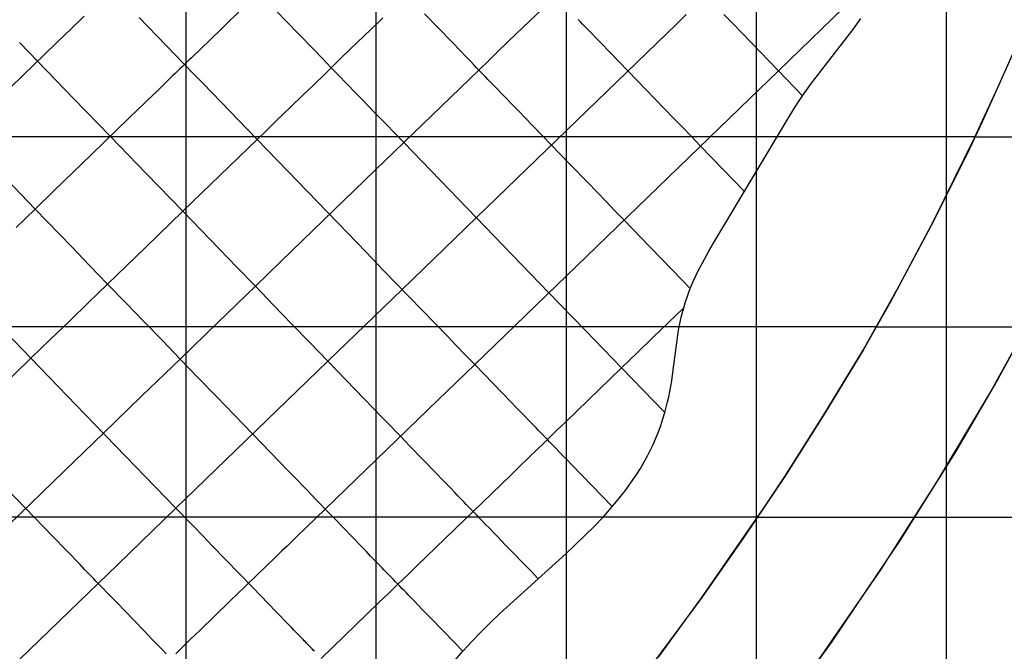
# Model space of a CAD drawing. Extents: x -1241 to -306, y -176 to 812.
# Drawn here: x -866 to -784, y 253 to 306 of the extents above; entities that cross this region are included whole.
import ezdxf

# ---------------------------------------------------------------- set-up
doc = ezdxf.new("R2010")
doc.units = 0
doc.header["$MEASUREMENT"] = 0
for name, color, linetype in [('LAND', 7, 'CONTINUOUS'), ('ROADS', 30, 'CONTINUOUS'), ('RUBBISH_PILES', 7, 'CONTINUOUS')]:
    doc.layers.add(name, color=color, linetype=linetype)

msp = doc.modelspace()

# ---------------------------------------------------------------- linework, layer by layer
at = {"layer": 'LAND'}
for p, q in [((-788.487, 375.463, 3.554), (-788.487, 291.229, 2.273)), ((-788.487, 375.463, 3.706), (-788.487, 291.229, 2.426)), ((-851.969, 359.605, 5.395), (-851.969, 205.612, 4.472)), ((-851.969, 359.605, 5.548), (-851.969, 205.612, 4.624)), ((-836.1, 359.605, 4.796), (-836.1, 223.574, 3.878)), ((-836.1, 359.605, 4.949), (-836.1, 223.574, 4.031)), ((-820.23, 359.605, 4.221), (-820.23, 242.709, 3.305)), ((-820.23, 359.605, 4.373), (-820.23, 242.709, 3.458)), ((-804.359, 359.605, 3.663), (-804.359, 264.225, 2.757)), ((-804.359, 359.605, 3.816), (-804.359, 264.225, 2.91)), ((-781.686, 305.918, 2.275), (-785.465, 297.481, 2.352)), ((-784.176, 300.28, 2.171), (-781.686, 305.918, 2.123)), ((-784.176, 300.28, 2.247), (-781.686, 305.918, 2.199)), ((-786.122, 296.086, 2.215), (-784.176, 300.28, 2.171)), ((-786.122, 296.086, 2.291), (-784.176, 300.28, 2.247)), ((-784.176, 300.28, 2.171), (-784.176, 300.28, 2.323)), ((-785.465, 297.481, 2.352), (-786.786, 294.696, 2.383)), ((-785.465, 297.481, 2.199), (-785.465, 297.481, 2.352)), ((-789.527, 289.175, 2.301), (-786.122, 296.086, 2.215)), ((-789.527, 289.175, 2.377), (-786.122, 296.086, 2.291)), ((-786.122, 296.086, 2.215), (-786.122, 296.086, 2.367)), ((-786.786, 294.696, 2.383), (-789.527, 289.175, 2.453)), ((-786.786, 294.696, 2.231), (-786.786, 294.696, 2.383)), ((-789.527, 289.175, 2.453), (-793.151, 282.382, 2.555)), ((-792.41, 283.728, 2.381), (-789.527, 289.175, 2.301)), ((-792.41, 283.728, 2.457), (-789.527, 289.175, 2.377)), ((-789.527, 289.175, 2.301), (-789.527, 289.175, 2.453)), ((-790.95, 286.442, 2.34), (-790.95, 286.442, 2.492)), ((-795.438, 278.37, 2.471), (-792.41, 283.728, 2.381)), ((-795.438, 278.37, 2.547), (-792.41, 283.728, 2.457)), ((-792.41, 283.728, 2.381), (-792.41, 283.728, 2.534)), ((-793.151, 282.382, 2.555), (-795.438, 278.37, 2.624)), ((-793.151, 282.382, 2.403), (-793.151, 282.382, 2.555)), ((-780.939, 281.902, 2.109), (-784.181, 275.943, 2.208)), ((-793.903, 281.042, 2.425), (-793.903, 281.042, 2.577)), ((-784.903, 274.67, 2.154), (-781.678, 280.508, 2.055)), ((-784.903, 274.67, 2.307), (-781.678, 280.508, 2.207)), ((-798.615, 273.088, 2.57), (-795.438, 278.37, 2.471)), ((-795.438, 278.37, 2.624), (-798.615, 273.088, 2.723)), ((-798.615, 273.088, 2.646), (-795.438, 278.37, 2.547)), ((-795.438, 278.37, 2.471), (-795.438, 278.37, 2.624)), ((-784.001, 276.263, 2.126), (-784.001, 276.263, 2.278)), ((-783.814, 276.597, 2.12), (-783.814, 276.597, 2.273)), ((-784.181, 275.943, 2.208), (-787.718, 269.877, 2.321)), ((-784.181, 275.943, 2.132), (-784.181, 275.943, 2.284)), ((-789.239, 267.386, 2.295), (-784.903, 274.67, 2.154)), ((-789.239, 267.386, 2.447), (-784.903, 274.67, 2.307)), ((-784.903, 274.67, 2.154), (-784.903, 274.67, 2.307)), ((-785.127, 274.279, 2.161), (-785.127, 274.279, 2.314)), ((-801.923, 267.888, 2.677), (-798.615, 273.088, 2.57)), ((-798.615, 273.088, 2.723), (-801.923, 267.888, 2.829)), ((-801.923, 267.888, 2.753), (-798.615, 273.088, 2.646)), ((-798.615, 273.088, 2.57), (-798.615, 273.088, 2.723)), ((-785.491, 273.648, 2.173), (-785.491, 273.648, 2.325)), ((-786.225, 272.388, 2.196), (-786.225, 272.388, 2.349)), ((-786.966, 271.133, 2.22), (-786.966, 271.133, 2.373)), ((-787.718, 269.877, 2.321), (-792.361, 262.465, 2.476)), ((-787.718, 269.877, 2.245), (-787.718, 269.877, 2.397)), ((-788.487, 268.609, 2.27), (-788.487, 96.757, 4.872)), ((-788.487, 268.609, 2.27), (-788.487, 268.609, 2.422)), ((-788.487, 268.609, 2.422), (-788.487, 96.757, 5.025)), ((-788.477, 268.626, 2.27), (-788.477, 268.626, 2.422)), ((-801.923, 267.888, 2.829), (-805.352, 262.766, 2.943)), ((-803.623, 265.318, 2.733), (-801.923, 267.888, 2.677)), ((-803.623, 265.318, 2.809), (-801.923, 267.888, 2.753)), ((-801.923, 267.888, 2.677), (-801.923, 267.888, 2.829)), ((-793.958, 260.033, 2.454), (-789.239, 267.386, 2.295)), ((-793.958, 260.033, 2.607), (-789.239, 267.386, 2.447)), ((-789.239, 267.386, 2.295), (-789.239, 267.386, 2.447)), ((-790.008, 266.152, 2.32), (-790.008, 266.152, 2.473)), ((-808.888, 257.717, 2.91), (-803.623, 265.318, 2.733)), ((-808.888, 257.717, 2.986), (-803.623, 265.318, 2.809)), ((-803.623, 265.318, 2.733), (-803.623, 265.318, 2.885)), ((-790.787, 264.916, 2.347), (-790.787, 264.916, 2.499)), ((-791.096, 264.43, 2.357), (-645.604, 264.43, -0.185)), ((-791.096, 264.43, 2.357), (-791.096, 264.43, 2.509)), ((-791.096, 264.43, 2.509), (-645.604, 264.43, -0.033)), ((-791.573, 263.684, 2.373), (-791.573, 263.684, 2.525)), ((-805.352, 262.766, 2.943), (-808.888, 257.717, 3.062)), ((-805.352, 262.766, 2.79), (-805.352, 262.766, 2.943)), ((-792.361, 262.465, 2.476), (-798.053, 254.032, 2.672)), ((-792.361, 262.465, 2.4), (-792.361, 262.465, 2.552)), ((-793.154, 261.25, 2.427), (-793.154, 261.25, 2.579)), ((-799.722, 251.671, 2.654), (-793.958, 260.033, 2.454)), ((-799.722, 251.671, 2.807), (-793.958, 260.033, 2.607)), ((-793.958, 260.033, 2.454), (-793.958, 260.033, 2.607)), ((-794.768, 258.822, 2.482), (-794.768, 258.822, 2.634)), ((-808.888, 257.717, 3.062), (-816.237, 247.821, 3.317)), ((-812.52, 252.738, 3.035), (-808.888, 257.717, 2.91)), ((-812.52, 252.738, 3.111), (-808.888, 257.717, 2.986)), ((-808.888, 257.717, 2.91), (-808.888, 257.717, 3.062)), ((-795.579, 257.621, 2.51), (-795.579, 257.621, 2.662)), ((-796.395, 256.424, 2.538), (-796.395, 256.424, 2.691)), ((-797.222, 255.226, 2.567), (-797.222, 255.226, 2.719)), ((-798.053, 254.032, 2.672), (-804.693, 244.879, 2.907)), ((-798.053, 254.032, 2.596), (-798.053, 254.032, 2.748))]:
    msp.add_line(p, q, dxfattribs=at)
at = {"layer": 'LAND', "extrusion": (-6.76188e-15, 1, -2.28612e-13)}
for centre in [(535.98, 8458.152, 296.156), (535.98, 8458.304, 296.156)]:
    msp.add_arc(centre, 8459.636, 271.6941895, 272.5725961, dxfattribs=at)
at = {"layer": 'LAND', "extrusion": (-1.2268e-14, 1, -3.7006e-13)}
for centre in [(557.351, 8070.882, 280.293), (557.351, 8071.034, 280.293)]:
    msp.add_arc(centre, 8071.924, 271.6823421, 272.5479333, dxfattribs=at)
at = {"layer": 'LAND', "extrusion": (-1.91489e-14, 1, -5.50507e-13)}
for centre in [(580.536, 7645.458, 264.43), (580.536, 7645.611, 264.43)]:
    msp.add_arc(centre, 7645.978, 271.6764364, 272.5184038, dxfattribs=at)
at = {"layer": 'ROADS'}
for p, q in [((-784.176, 300.28, 2.171), (-781.686, 305.918, 2.123)), ((-786.122, 296.086, 2.215), (-784.176, 300.28, 2.171)), ((-789.527, 289.175, 2.301), (-786.122, 296.086, 2.215)), ((-786.088, 296.156, 2.214), (-773.998, 296.156, 1.847)), ((-788.487, 291.229, 2.273), (-788.487, 268.609, 2.27)), ((-792.41, 283.728, 2.381), (-789.527, 289.175, 2.301)), ((-795.438, 278.37, 2.471), (-792.41, 283.728, 2.381)), ((-794.328, 280.293, 2.438), (-781.792, 280.293, 2.058)), ((-784.903, 274.67, 2.154), (-781.678, 280.508, 2.055)), ((-798.615, 273.088, 2.57), (-795.438, 278.37, 2.471)), ((-789.239, 267.386, 2.295), (-784.903, 274.67, 2.154)), ((-801.923, 267.888, 2.677), (-798.615, 273.088, 2.57)), ((-803.623, 265.318, 2.733), (-801.923, 267.888, 2.677)), ((-793.958, 260.033, 2.454), (-789.239, 267.386, 2.295)), ((-808.888, 257.717, 2.91), (-803.623, 265.318, 2.733)), ((-804.359, 264.225, 2.757), (-804.359, 245.326, 2.819)), ((-804.22, 264.43, 2.753), (-791.096, 264.43, 2.357)), ((-799.722, 251.671, 2.654), (-793.958, 260.033, 2.454)), ((-812.52, 252.738, 3.035), (-808.888, 257.717, 2.91))]:
    msp.add_line(p, q, dxfattribs=at)
at = {"layer": 'RUBBISH_PILES'}
for p, q in [((-817.874, 311.054, 5.954), (-824.323, 304.815, 7.169)), ((-792.488, 311.37, 2.5), (-802.502, 301.683, 3.276)), ((-847.432, 306.697, 12.643), (-850.142, 304.076, 10.674)), ((-843.606, 305.849, 12.223), (-844.364, 306.632, 12.727)), ((-860.848, 305.858, 8.429), (-861.235, 305.483, 8.422)), ((-860.461, 306.232, 8.453), (-860.848, 305.858, 8.429)), ((-855.107, 305.34, 9.499), (-855.865, 306.124, 9.424)), ((-841.335, 303.501, 10.612), (-843.606, 305.849, 12.223)), ((-835.525, 306.092, 11.82), (-835.917, 305.712, 11.625)), ((-829.772, 304.086, 9.349), (-832.042, 306.433, 11.407)), ((-819.032, 305.77, 5.534), (-819.222, 305.966, 5.595)), ((-818.843, 305.575, 5.478), (-819.032, 305.77, 5.534)), ((-810.193, 306.37, 4.323), (-811.008, 305.582, 4.404)), ((-806.291, 305.6, 4.051), (-807.048, 306.382, 4.139)), ((-796.291, 305.1, 2.578), (-795.618, 306.036, 2.563)), ((-861.623, 305.109, 8.43), (-862.01, 304.734, 8.452)), ((-861.235, 305.483, 8.422), (-861.623, 305.109, 8.43)), ((-854.348, 304.557, 9.552), (-855.107, 305.34, 9.499)), ((-835.917, 305.712, 11.625), (-838.264, 303.442, 10.371)), ((-818.465, 305.184, 5.38), (-818.843, 305.575, 5.478)), ((-818.087, 304.793, 5.301), (-818.465, 305.184, 5.38)), ((-811.008, 305.582, 4.404), (-811.821, 304.796, 4.506)), ((-805.533, 304.817, 3.939), (-806.291, 305.6, 4.051)), ((-798.414, 302.368, 2.631), (-796.291, 305.1, 2.578)), ((-862.01, 304.734, 8.452), (-862.786, 303.983, 8.526)), ((-853.59, 303.773, 9.581), (-854.348, 304.557, 9.552)), ((-811.821, 304.796, 4.506), (-827.715, 289.421, 6.993)), ((-824.323, 304.815, 7.169), (-825.917, 303.274, 7.408)), ((-817.708, 304.401, 5.237), (-818.087, 304.793, 5.301)), ((-817.33, 304.01, 5.186), (-817.708, 304.401, 5.237)), ((-804.776, 304.033, 3.805), (-805.533, 304.817, 3.939)), ((-862.786, 303.983, 8.526), (-867.465, 299.457, 9.142)), ((-861.306, 299.343, 9.132), (-865.858, 304.048, 8.528)), ((-852.832, 302.989, 9.586), (-853.59, 303.773, 9.581)), ((-850.915, 303.328, 10.169), (-851.301, 302.954, 9.944)), ((-850.528, 303.702, 10.414), (-850.915, 303.328, 10.169)), ((-850.142, 304.076, 10.674), (-850.528, 303.702, 10.414)), ((-840.578, 302.718, 10.105), (-841.335, 303.501, 10.612)), ((-838.264, 303.442, 10.371), (-839.043, 302.689, 9.983)), ((-829.015, 303.304, 8.69), (-829.772, 304.086, 9.349)), ((-828.637, 302.913, 8.38), (-829.015, 303.304, 8.69)), ((-825.917, 303.274, 7.408), (-826.711, 302.506, 7.501)), ((-816.573, 303.228, 5.115), (-817.33, 304.01, 5.186)), ((-804.018, 303.25, 3.649), (-804.776, 304.033, 3.805)), ((-852.074, 302.206, 9.565), (-852.832, 302.989, 9.586)), ((-851.688, 302.58, 9.742), (-851.881, 302.393, 9.65)), ((-851.495, 302.767, 9.84), (-851.688, 302.58, 9.742)), ((-851.301, 302.954, 9.944), (-851.495, 302.767, 9.84)), ((-840.199, 302.327, 9.867), (-840.578, 302.718, 10.105)), ((-839.043, 302.689, 9.983), (-839.432, 302.312, 9.806)), ((-828.259, 302.522, 8.089), (-828.637, 302.913, 8.38)), ((-827.881, 302.131, 7.818), (-828.259, 302.522, 8.089)), ((-826.711, 302.506, 7.501), (-827.502, 301.74, 7.572)), ((-813.545, 300.098, 4.915), (-816.573, 303.228, 5.115)), ((-803.26, 302.467, 3.472), (-804.018, 303.25, 3.649)), ((-802.502, 301.683, 3.276), (-803.26, 302.467, 3.472)), ((-852.654, 301.645, 9.355), (-852.848, 301.458, 9.299)), ((-852.461, 301.832, 9.418), (-852.654, 301.645, 9.355)), ((-852.268, 302.019, 9.488), (-852.461, 301.832, 9.418)), ((-852.074, 302.206, 9.565), (-852.268, 302.019, 9.488)), ((-851.881, 302.393, 9.65), (-852.074, 302.206, 9.565)), ((-851.317, 301.422, 9.519), (-852.074, 302.206, 9.565)), ((-839.821, 301.936, 9.644), (-840.209, 301.56, 9.499)), ((-839.821, 301.936, 9.644), (-840.199, 302.327, 9.867)), ((-839.432, 302.312, 9.806), (-839.821, 301.936, 9.644)), ((-839.442, 301.545, 9.436), (-839.821, 301.936, 9.644)), ((-827.502, 301.74, 7.572), (-828.292, 300.976, 7.62)), ((-827.691, 301.936, 7.692), (-827.881, 302.131, 7.818)), ((-827.502, 301.74, 7.572), (-827.691, 301.936, 7.692)), ((-827.313, 301.545, 7.46), (-827.502, 301.74, 7.572)), ((-802.502, 301.683, 3.276), (-805.761, 298.531, 3.639)), ((-800.481, 299.593, 2.683), (-802.502, 301.683, 3.276)), ((-799.813, 300.534, 2.666), (-798.414, 302.368, 2.631)), ((-853.428, 300.897, 9.167), (-853.621, 300.71, 9.135)), ((-853.234, 301.084, 9.205), (-853.428, 300.897, 9.167)), ((-853.041, 301.271, 9.249), (-853.234, 301.084, 9.205)), ((-852.848, 301.458, 9.299), (-853.041, 301.271, 9.249)), ((-850.559, 300.639, 9.451), (-851.317, 301.422, 9.519)), ((-840.986, 300.809, 9.258), (-841.373, 300.434, 9.161)), ((-840.598, 301.185, 9.371), (-840.986, 300.809, 9.258)), ((-840.209, 301.56, 9.499), (-840.598, 301.185, 9.371)), ((-839.064, 301.154, 9.244), (-839.442, 301.545, 9.436)), ((-838.686, 300.763, 9.066), (-839.064, 301.154, 9.244)), ((-828.292, 300.976, 7.62), (-832.211, 297.185, 7.681)), ((-827.124, 301.349, 7.354), (-827.313, 301.545, 7.46)), ((-826.935, 301.154, 7.254), (-827.124, 301.349, 7.354)), ((-826.746, 300.958, 7.161), (-826.935, 301.154, 7.254)), ((-826.557, 300.763, 7.073), (-826.746, 300.958, 7.161)), ((-854.008, 300.336, 9.087), (-854.395, 299.961, 9.059)), ((-853.814, 300.523, 9.109), (-854.008, 300.336, 9.087)), ((-853.621, 300.71, 9.135), (-853.814, 300.523, 9.109)), ((-846.016, 295.943, 8.888), (-850.559, 300.639, 9.451)), ((-841.761, 300.059, 9.078), (-842.148, 299.684, 9.009)), ((-841.373, 300.434, 9.161), (-841.761, 300.059, 9.078)), ((-838.307, 300.371, 8.902), (-838.686, 300.763, 9.066)), ((-837.929, 299.98, 8.751), (-838.307, 300.371, 8.902)), ((-826.368, 300.567, 6.992), (-826.557, 300.763, 7.073)), ((-826.178, 300.372, 6.916), (-826.368, 300.567, 6.992)), ((-825.989, 300.176, 6.845), (-826.178, 300.372, 6.916)), ((-825.611, 299.785, 6.718), (-825.989, 300.176, 6.845)), ((-812.788, 299.315, 4.833), (-813.545, 300.098, 4.915)), ((-800.481, 299.593, 2.683), (-799.813, 300.534, 2.666)), ((-858.274, 296.209, 9.427), (-861.306, 299.343, 9.132)), ((-855.169, 299.212, 9.054), (-855.556, 298.838, 9.074)), ((-854.782, 299.587, 9.049), (-855.169, 299.212, 9.054)), ((-854.395, 299.961, 9.059), (-854.782, 299.587, 9.049)), ((-842.536, 299.31, 8.953), (-842.923, 298.935, 8.908)), ((-842.148, 299.684, 9.009), (-842.536, 299.31, 8.953)), ((-837.551, 299.589, 8.613), (-837.929, 299.98, 8.751)), ((-837.172, 299.198, 8.486), (-837.551, 299.589, 8.613)), ((-836.794, 298.807, 8.37), (-837.172, 299.198, 8.486)), ((-825.233, 299.394, 6.609), (-825.611, 299.785, 6.718)), ((-824.854, 299.003, 6.517), (-825.233, 299.394, 6.609)), ((-812.03, 298.532, 4.732), (-812.788, 299.315, 4.833)), ((-801.042, 298.749, 2.696), (-800.481, 299.593, 2.683)), ((-855.944, 298.463, 9.105), (-856.72, 297.712, 9.194)), ((-855.556, 298.838, 9.074), (-855.944, 298.463, 9.105)), ((-843.31, 298.561, 8.875), (-843.697, 298.187, 8.852)), ((-842.923, 298.935, 8.908), (-843.31, 298.561, 8.875)), ((-836.038, 298.025, 8.166), (-836.794, 298.807, 8.37)), ((-805.761, 298.531, 3.639), (-827.85, 277.163, 6.743)), ((-824.476, 298.612, 6.439), (-824.854, 299.003, 6.517)), ((-824.098, 298.221, 6.373), (-824.476, 298.612, 6.439)), ((-811.273, 297.749, 4.608), (-812.03, 298.532, 4.732)), ((-801.584, 297.893, 2.71), (-801.042, 298.749, 2.696)), ((-856.72, 297.712, 9.194), (-859.834, 294.7, 9.645)), ((-843.697, 298.187, 8.852), (-844.47, 297.439, 8.834)), ((-835.281, 297.243, 7.997), (-836.038, 298.025, 8.166)), ((-823.719, 297.829, 6.317), (-824.098, 298.221, 6.373)), ((-819.934, 293.917, 5.917), (-823.719, 297.829, 6.317)), ((-810.515, 296.965, 4.46), (-811.273, 297.749, 4.608)), ((-807.733, 287.624, 2.871), (-801.584, 297.893, 2.71)), ((-844.47, 297.439, 8.834), (-845.243, 296.691, 8.848)), ((-834.525, 296.461, 7.854), (-835.281, 297.243, 7.997)), ((-832.211, 297.185, 7.681), (-833.768, 295.679, 7.732)), ((-809.757, 296.182, 4.284), (-810.515, 296.965, 4.46)), ((-855.244, 293.076, 9.594), (-858.274, 296.209, 9.427)), ((-846.016, 295.943, 8.888), (-847.563, 294.447, 9.022)), ((-845.243, 296.691, 8.848), (-846.016, 295.943, 8.888)), ((-838.45, 288.122, 8.357), (-846.016, 295.943, 8.888)), ((-826.2, 287.856, 6.751), (-834.525, 296.461, 7.854)), ((-808.999, 295.399, 4.079), (-809.757, 296.182, 4.284)), ((-833.768, 295.679, 7.732), (-835.321, 294.177, 7.857)), ((-808.076, 294.444, 3.789), (-808.999, 295.399, 4.079)), ((-859.834, 294.7, 9.645), (-861.399, 293.186, 9.822)), ((-847.563, 294.447, 9.022), (-852.216, 289.946, 9.621)), ((-805.304, 291.578, 2.804), (-808.076, 294.444, 3.789)), ((-835.321, 294.177, 7.857), (-843.058, 286.692, 8.898)), ((-818.42, 292.351, 5.675), (-819.934, 293.917, 5.917)), ((-864.552, 290.136, 10.029), (-867.584, 293.27, 9.773)), ((-861.399, 293.186, 9.822), (-862.971, 291.665, 9.952)), ((-852.216, 289.946, 9.621), (-855.244, 293.076, 9.594)), ((-817.662, 291.568, 5.523), (-818.42, 292.351, 5.675)), ((-862.971, 291.665, 9.952), (-864.552, 290.136, 10.029)), ((-816.904, 290.784, 5.349), (-817.662, 291.568, 5.523)), ((-864.552, 290.136, 10.029), (-866.141, 288.599, 10.05)), ((-861.522, 287.003, 10.146), (-864.552, 290.136, 10.029)), ((-816.147, 290.001, 5.149), (-816.904, 290.784, 5.349)), ((-852.216, 289.946, 9.621), (-855.341, 286.923, 9.945)), ((-849.189, 286.817, 9.501), (-852.216, 289.946, 9.621)), ((-827.715, 289.421, 6.993), (-833.91, 283.428, 7.704)), ((-815.389, 289.218, 4.923), (-816.147, 290.001, 5.149)), ((-814.006, 287.788, 4.446), (-815.389, 289.218, 4.923)), ((-836.937, 286.558, 8.185), (-838.45, 288.122, 8.357)), ((-824.685, 286.29, 6.468), (-826.2, 287.856, 6.751)), ((-810.548, 284.213, 3.155), (-814.006, 287.788, 4.446)), ((-860.007, 285.438, 10.149), (-861.522, 287.003, 10.146)), ((-855.341, 286.923, 9.945), (-856.913, 285.402, 10.05)), ((-808.318, 286.622, 2.887), (-807.733, 287.624, 2.871)), ((-847.676, 285.253, 9.384), (-849.189, 286.817, 9.501)), ((-843.058, 286.692, 8.898), (-846.163, 283.689, 9.228)), ((-835.424, 284.993, 7.968), (-836.937, 286.558, 8.185)), ((-821.655, 283.156, 5.815), (-824.685, 286.29, 6.468)), ((-808.875, 285.603, 2.902), (-808.318, 286.622, 2.887)), ((-858.494, 283.873, 10.113), (-860.007, 285.438, 10.149)), ((-856.913, 285.402, 10.05), (-858.494, 283.873, 10.113)), ((-846.163, 283.689, 9.228), (-847.676, 285.253, 9.384)), ((-809.14, 285.086, 2.91), (-808.875, 285.603, 2.902)), ((-830.123, 279.514, 6.971), (-835.424, 284.993, 7.968)), ((-809.632, 284.034, 2.923), (-809.393, 284.563, 2.917)), ((-809.393, 284.563, 2.917), (-809.14, 285.086, 2.91)), ((-858.494, 283.873, 10.113), (-860.083, 282.336, 10.13)), ((-856.98, 282.308, 10.039), (-858.494, 283.873, 10.113)), ((-846.163, 283.689, 9.228), (-849.288, 280.666, 9.464)), ((-844.65, 282.125, 9.033), (-846.163, 283.689, 9.228)), ((-809.856, 283.498, 2.929), (-810.548, 284.213, 3.155)), ((-809.856, 283.498, 2.929), (-809.632, 284.034, 2.923)), ((-833.91, 283.428, 7.704), (-840.109, 277.431, 8.193)), ((-818.622, 280.022, 5.089), (-821.655, 283.156, 5.815)), ((-810.152, 282.705, 2.937), (-810.009, 283.103, 2.934)), ((-810.009, 283.103, 2.934), (-809.856, 283.498, 2.929)), ((-860.083, 282.336, 10.13), (-861.68, 280.791, 10.102)), ((-855.467, 280.744, 9.927), (-856.98, 282.308, 10.039)), ((-843.137, 280.56, 8.796), (-844.65, 282.125, 9.033)), ((-810.407, 281.899, 2.944), (-810.284, 282.304, 2.941)), ((-810.284, 282.304, 2.941), (-810.152, 282.705, 2.937)), ((-810.407, 281.899, 2.944), (-811.709, 280.639, 3.188)), ((-810.702, 280.699, 2.952), (-810.614, 281.1, 2.95)), ((-810.614, 281.1, 2.95), (-810.516, 281.5, 2.947)), ((-810.516, 281.5, 2.947), (-810.407, 281.899, 2.944)), ((-864.895, 277.681, 9.917), (-867.923, 280.811, 9.933)), ((-861.68, 280.791, 10.102), (-863.284, 279.239, 10.03)), ((-853.954, 279.18, 9.776), (-855.467, 280.744, 9.927)), ((-849.288, 280.666, 9.464), (-852.441, 277.616, 9.585)), ((-841.623, 278.996, 8.517), (-843.137, 280.56, 8.796)), ((-811.709, 280.639, 3.188), (-813.006, 279.384, 3.479)), ((-810.861, 279.846, 2.956), (-810.782, 280.293, 2.954)), ((-810.782, 280.293, 2.954), (-810.702, 280.699, 2.952)), ((-829.365, 278.73, 6.864), (-830.123, 279.514, 6.971)), ((-817.106, 278.454, 4.68), (-818.622, 280.022, 5.089)), ((-810.931, 279.4, 2.957), (-810.861, 279.846, 2.956)), ((-863.284, 279.239, 10.03), (-864.895, 277.681, 9.917)), ((-852.441, 277.616, 9.585), (-853.954, 279.18, 9.776)), ((-837.08, 274.299, 7.495), (-841.623, 278.996, 8.517)), ((-828.608, 277.947, 6.786), (-829.365, 278.73, 6.864)), ((-813.006, 279.384, 3.479), (-814.299, 278.133, 3.823)), ((-811.277, 276.707, 2.966), (-810.931, 279.4, 2.957)), ((-828.229, 277.555, 6.759), (-828.608, 277.947, 6.786)), ((-815.589, 276.886, 4.227), (-817.106, 278.454, 4.68)), ((-814.299, 278.133, 3.823), (-815.589, 276.886, 4.227)), ((-864.895, 277.681, 9.917), (-874.647, 268.247, 8.81)), ((-863.381, 276.116, 9.857), (-864.895, 277.681, 9.917)), ((-852.441, 277.616, 9.585), (-855.627, 274.534, 9.577)), ((-850.928, 276.052, 9.355), (-852.441, 277.616, 9.585)), ((-840.109, 277.431, 8.193), (-851.178, 266.724, 8.484)), ((-827.85, 277.163, 6.743), (-829.396, 275.667, 6.893)), ((-827.85, 277.163, 6.743), (-828.229, 277.555, 6.759)), ((-827.092, 276.38, 6.74), (-827.85, 277.163, 6.743)), ((-824.817, 274.029, 6.807), (-827.092, 276.38, 6.74)), ((-815.589, 276.886, 4.227), (-820.238, 272.389, 5.939)), ((-811.981, 273.156, 2.987), (-815.589, 276.886, 4.227)), ((-811.408, 275.811, 2.97), (-811.277, 276.707, 2.966)), ((-861.868, 274.552, 9.758), (-863.381, 276.116, 9.857)), ((-849.415, 274.488, 9.085), (-850.928, 276.052, 9.355)), ((-829.396, 275.667, 6.893), (-830.944, 274.17, 7.003)), ((-811.564, 274.919, 2.974), (-811.408, 275.811, 2.97)), ((-860.355, 272.988, 9.621), (-861.868, 274.552, 9.758)), ((-855.627, 274.534, 9.577), (-858.842, 271.424, 9.445)), ((-811.655, 274.474, 2.977), (-811.564, 274.919, 2.974)), ((-847.901, 272.923, 8.773), (-849.415, 274.488, 9.085)), ((-830.944, 274.17, 7.003), (-840.327, 265.093, 7.393)), ((-836.323, 273.516, 7.353), (-837.08, 274.299, 7.495)), ((-824.438, 273.637, 6.805), (-824.817, 274.029, 6.807)), ((-811.862, 273.594, 2.983), (-811.754, 274.033, 2.98)), ((-811.754, 274.033, 2.98), (-811.655, 274.474, 2.977)), ((-852.788, 265.166, 8.574), (-860.355, 272.988, 9.621)), ((-843.358, 268.227, 7.68), (-847.901, 272.923, 8.773)), ((-835.565, 272.733, 7.241), (-836.323, 273.516, 7.353)), ((-824.059, 273.245, 6.793), (-824.438, 273.637, 6.805)), ((-823.68, 272.853, 6.77), (-824.059, 273.245, 6.793)), ((-812.142, 272.612, 2.992), (-811.981, 273.156, 2.987)), ((-811.981, 273.156, 2.987), (-811.862, 273.594, 2.983)), ((-835.186, 272.341, 7.199), (-835.565, 272.733, 7.241)), ((-834.807, 271.95, 7.167), (-835.186, 272.341, 7.199)), ((-823.301, 272.461, 6.732), (-823.68, 272.853, 6.77)), ((-822.922, 272.069, 6.677), (-823.301, 272.461, 6.732)), ((-822.732, 271.873, 6.643), (-822.922, 272.069, 6.677)), ((-820.238, 272.389, 5.939), (-821.011, 271.641, 6.182)), ((-812.514, 271.539, 3.004), (-812.32, 272.073, 2.998)), ((-812.32, 272.073, 2.998), (-812.142, 272.612, 2.992)), ((-858.842, 271.424, 9.445), (-862.079, 268.292, 9.204)), ((-834.428, 271.558, 7.147), (-834.807, 271.95, 7.167)), ((-834.049, 271.166, 7.139), (-834.428, 271.558, 7.147)), ((-822.542, 271.677, 6.604), (-822.732, 271.873, 6.643)), ((-822.353, 271.481, 6.559), (-822.542, 271.677, 6.604)), ((-822.163, 271.285, 6.509), (-822.353, 271.481, 6.559)), ((-821.974, 271.089, 6.453), (-822.163, 271.285, 6.509)), ((-821.011, 271.641, 6.182), (-821.784, 270.893, 6.391)), ((-812.726, 271.013, 3.011), (-812.514, 271.539, 3.004)), ((-833.67, 270.775, 7.144), (-834.049, 271.166, 7.139)), ((-833.291, 270.383, 7.16), (-833.67, 270.775, 7.144)), ((-822.171, 270.519, 6.48), (-822.557, 270.145, 6.56)), ((-821.784, 270.893, 6.391), (-822.171, 270.519, 6.48)), ((-821.784, 270.893, 6.391), (-821.974, 271.089, 6.453)), ((-821.615, 270.718, 6.331), (-821.784, 270.893, 6.391)), ((-821.446, 270.543, 6.265), (-821.615, 270.718, 6.331)), ((-821.107, 270.193, 6.12), (-821.446, 270.543, 6.265)), ((-813.201, 269.981, 3.026), (-812.956, 270.493, 3.018)), ((-812.956, 270.493, 3.018), (-812.726, 271.013, 3.011)), ((-831.017, 268.032, 7.33), (-833.291, 270.383, 7.16)), ((-822.557, 270.145, 6.56), (-823.33, 269.397, 6.69)), ((-820.769, 269.843, 5.958), (-821.107, 270.193, 6.12)), ((-820.43, 269.494, 5.781), (-820.769, 269.843, 5.958)), ((-813.461, 269.478, 3.034), (-813.201, 269.981, 3.026)), ((-823.33, 269.397, 6.69), (-824.104, 268.648, 6.789)), ((-820.092, 269.144, 5.59), (-820.43, 269.494, 5.781)), ((-819.753, 268.794, 5.388), (-820.092, 269.144, 5.59)), ((-816.369, 265.295, 3.129), (-819.753, 268.794, 5.388)), ((-814.026, 268.493, 3.053), (-813.737, 268.981, 3.043)), ((-813.737, 268.981, 3.043), (-813.461, 269.478, 3.034)), ((-862.079, 268.292, 9.204), (-881.678, 249.334, 7.186)), ((-863.062, 262.8, 8.687), (-868.358, 268.274, 9.082)), ((-842.601, 267.443, 7.542), (-843.358, 268.227, 7.68)), ((-830.638, 267.64, 7.344), (-831.017, 268.032, 7.33)), ((-824.104, 268.648, 6.789), (-824.878, 267.899, 6.86)), ((-814.642, 267.541, 3.073), (-814.328, 268.013, 3.062)), ((-814.328, 268.013, 3.062), (-814.026, 268.493, 3.053)), ((-842.222, 267.052, 7.486), (-842.601, 267.443, 7.542)), ((-830.259, 267.248, 7.348), (-830.638, 267.64, 7.344)), ((-829.88, 266.856, 7.337), (-830.259, 267.248, 7.348)), ((-824.878, 267.899, 6.86), (-826.429, 266.399, 6.941)), ((-814.967, 267.076, 3.083), (-814.642, 267.541, 3.073)), ((-851.178, 266.724, 8.484), (-852.788, 265.166, 8.574)), ((-841.843, 266.66, 7.441), (-842.222, 267.052, 7.486)), ((-841.464, 266.269, 7.408), (-841.843, 266.66, 7.441)), ((-829.5, 266.464, 7.309), (-829.88, 266.856, 7.337)), ((-826.429, 266.399, 6.941), (-829.543, 263.387, 7.005)), ((-829.311, 266.268, 7.288), (-829.5, 266.464, 7.309)), ((-815.649, 266.171, 3.105), (-815.302, 266.62, 3.094)), ((-815.302, 266.62, 3.094), (-814.967, 267.076, 3.083)), ((-841.085, 265.877, 7.388), (-841.464, 266.269, 7.408)), ((-840.706, 265.485, 7.383), (-841.085, 265.877, 7.388)), ((-840.327, 265.093, 7.393), (-840.706, 265.485, 7.383)), ((-829.121, 266.072, 7.262), (-829.311, 266.268, 7.288)), ((-828.932, 265.876, 7.23), (-829.121, 266.072, 7.262)), ((-828.742, 265.68, 7.192), (-828.932, 265.876, 7.23)), ((-828.552, 265.484, 7.148), (-828.742, 265.68, 7.192)), ((-828.363, 265.288, 7.098), (-828.552, 265.484, 7.148)), ((-816.369, 265.295, 3.129), (-816.004, 265.728, 3.117)), ((-816.004, 265.728, 3.117), (-815.649, 266.171, 3.105)), ((-852.788, 265.166, 8.574), (-857.65, 260.463, 9.077)), ((-851.274, 263.6, 8.423), (-852.788, 265.166, 8.574)), ((-840.327, 265.093, 7.393), (-841.916, 263.556, 7.531)), ((-839.948, 264.702, 7.419), (-840.327, 265.093, 7.393)), ((-839.569, 264.31, 7.459), (-839.948, 264.702, 7.419)), ((-828.173, 265.092, 7.04), (-828.363, 265.288, 7.098)), ((-827.984, 264.896, 6.975), (-828.173, 265.092, 7.04)), ((-827.814, 264.72, 6.911), (-827.984, 264.896, 6.975)), ((-827.644, 264.545, 6.84), (-827.814, 264.72, 6.911)), ((-817.141, 264.43, 3.154), (-816.751, 264.859, 3.141)), ((-816.751, 264.859, 3.141), (-816.369, 265.295, 3.129)), ((-837.295, 261.959, 7.793), (-839.569, 264.31, 7.459)), ((-827.475, 264.37, 6.764), (-827.644, 264.545, 6.84)), ((-827.305, 264.194, 6.683), (-827.475, 264.37, 6.764)), ((-826.966, 263.843, 6.505), (-827.305, 264.194, 6.683)), ((-826.626, 263.493, 6.309), (-826.966, 263.843, 6.505)), ((-817.885, 263.649, 3.178), (-817.141, 264.43, 3.154)), ((-850.517, 262.818, 8.383), (-851.274, 263.6, 8.423)), ((-841.916, 263.556, 7.531), (-842.714, 262.785, 7.635)), ((-829.543, 263.387, 7.005), (-831.109, 261.873, 7.079)), ((-826.287, 263.142, 6.098), (-826.626, 263.493, 6.309)), ((-825.947, 262.791, 5.872), (-826.287, 263.142, 6.098)), ((-818.656, 262.877, 3.204), (-817.885, 263.649, 3.178)), ((-862.684, 262.409, 8.673), (-863.062, 262.8, 8.687)), ((-862.306, 262.017, 8.669), (-862.684, 262.409, 8.673)), ((-849.759, 262.034, 8.377), (-850.517, 262.818, 8.383)), ((-842.714, 262.785, 7.635), (-843.513, 262.011, 7.774)), ((-825.269, 262.089, 5.388), (-825.947, 262.791, 5.872)), ((-820.23, 261.383, 3.255), (-818.656, 262.877, 3.204)), ((-861.927, 261.626, 8.676), (-862.306, 262.017, 8.669)), ((-861.549, 261.235, 8.696), (-861.927, 261.626, 8.676)), ((-849.38, 261.643, 8.389), (-849.759, 262.034, 8.377)), ((-849.002, 261.251, 8.412), (-849.38, 261.643, 8.389)), ((-843.914, 261.624, 7.859), (-844.315, 261.236, 7.956)), ((-843.513, 262.011, 7.774), (-843.914, 261.624, 7.859)), ((-836.916, 261.567, 7.834), (-837.295, 261.959, 7.793)), ((-836.537, 261.175, 7.861), (-836.916, 261.567, 7.834)), ((-831.109, 261.873, 7.079), (-831.894, 261.113, 7.148)), ((-825.787, 256.344, 3.439), (-820.23, 261.383, 3.255)), ((-823.232, 259.984, 3.83), (-825.269, 262.089, 5.388)), ((-861.17, 260.844, 8.731), (-861.549, 261.235, 8.696)), ((-860.792, 260.453, 8.783), (-861.17, 260.844, 8.731)), ((-848.623, 260.86, 8.447), (-849.002, 261.251, 8.412)), ((-848.244, 260.468, 8.496), (-848.623, 260.86, 8.447)), ((-844.716, 260.848, 8.065), (-845.118, 260.459, 8.188)), ((-844.315, 261.236, 7.956), (-844.716, 260.848, 8.065)), ((-836.157, 260.783, 7.872), (-836.537, 261.175, 7.861)), ((-835.968, 260.587, 7.87), (-836.157, 260.783, 7.872)), ((-835.778, 260.391, 7.862), (-835.968, 260.587, 7.87)), ((-831.894, 261.113, 7.148), (-832.681, 260.352, 7.247)), ((-860.414, 260.062, 8.853), (-860.792, 260.453, 8.783)), ((-860.224, 259.866, 8.895), (-860.414, 260.062, 8.853)), ((-860.035, 259.67, 8.942), (-860.224, 259.866, 8.895)), ((-857.65, 260.463, 9.077), (-859.278, 258.888, 9.189)), ((-847.865, 260.076, 8.558), (-848.244, 260.468, 8.496)), ((-847.486, 259.685, 8.636), (-847.865, 260.076, 8.558)), ((-845.52, 260.07, 8.326), (-845.922, 259.681, 8.48)), ((-845.118, 260.459, 8.188), (-845.52, 260.07, 8.326)), ((-835.589, 260.195, 7.849), (-835.778, 260.391, 7.862)), ((-835.399, 259.999, 7.829), (-835.589, 260.195, 7.849)), ((-835.209, 259.803, 7.803), (-835.399, 259.999, 7.829)), ((-835.02, 259.607, 7.77), (-835.209, 259.803, 7.803)), ((-832.681, 260.352, 7.247), (-833.47, 259.588, 7.381)), ((-822.553, 259.282, 3.331), (-823.232, 259.984, 3.83)), ((-859.846, 259.475, 8.995), (-860.035, 259.67, 8.942)), ((-859.657, 259.279, 9.054), (-859.846, 259.475, 8.995)), ((-859.467, 259.084, 9.118), (-859.657, 259.279, 9.054)), ((-859.278, 258.888, 9.189), (-859.467, 259.084, 9.118)), ((-847.107, 259.293, 8.729), (-847.486, 259.685, 8.636)), ((-846.728, 258.901, 8.839), (-847.132, 258.511, 9.046)), ((-846.728, 258.901, 8.839), (-847.107, 259.293, 8.729)), ((-846.325, 259.291, 8.651), (-846.728, 258.901, 8.839)), ((-846.349, 258.51, 8.966), (-846.728, 258.901, 8.839)), ((-845.922, 259.681, 8.48), (-846.325, 259.291, 8.651)), ((-834.83, 259.411, 7.729), (-835.02, 259.607, 7.77)), ((-834.641, 259.215, 7.68), (-834.83, 259.411, 7.729)), ((-834.451, 259.019, 7.623), (-834.641, 259.215, 7.68)), ((-834.261, 258.823, 7.558), (-834.451, 259.019, 7.623)), ((-833.865, 259.206, 7.464), (-834.261, 258.823, 7.558)), ((-833.47, 259.588, 7.381), (-833.865, 259.206, 7.464)), ((-860.093, 258.1, 9.211), (-860.908, 257.311, 9.212)), ((-859.278, 258.888, 9.189), (-860.093, 258.1, 9.211)), ((-859.089, 258.692, 9.266), (-859.278, 258.888, 9.189)), ((-858.9, 258.497, 9.348), (-859.089, 258.692, 9.266)), ((-858.521, 258.105, 9.53), (-858.9, 258.497, 9.348)), ((-858.143, 257.714, 9.73), (-858.521, 258.105, 9.53)), ((-847.536, 258.12, 9.27), (-848.345, 257.338, 9.755)), ((-847.132, 258.511, 9.046), (-847.536, 258.12, 9.27)), ((-844.454, 256.55, 9.708), (-846.349, 258.51, 8.966)), ((-834.658, 258.439, 7.663), (-835.055, 258.055, 7.779)), ((-834.261, 258.823, 7.558), (-834.658, 258.439, 7.663)), ((-834.092, 258.648, 7.491), (-834.261, 258.823, 7.558)), ((-833.923, 258.473, 7.418), (-834.092, 258.648, 7.491)), ((-833.754, 258.298, 7.338), (-833.923, 258.473, 7.418)), ((-833.584, 258.123, 7.251), (-833.754, 258.298, 7.338)), ((-833.415, 257.948, 7.159), (-833.584, 258.123, 7.251)), ((-860.908, 257.311, 9.212), (-862.54, 255.732, 9.158)), ((-857.764, 257.322, 9.947), (-858.143, 257.714, 9.73)), ((-857.007, 256.54, 10.414), (-857.764, 257.322, 9.947)), ((-848.345, 257.338, 9.755), (-850.777, 254.984, 11.331)), ((-835.85, 257.286, 8.04), (-840.663, 252.631, 9.884)), ((-835.055, 258.055, 7.779), (-835.85, 257.286, 8.04)), ((-833.246, 257.773, 7.061), (-833.415, 257.948, 7.159)), ((-833.077, 257.598, 6.957), (-833.246, 257.773, 7.061)), ((-832.907, 257.423, 6.849), (-833.077, 257.598, 6.957)), ((-832.569, 257.073, 6.617), (-832.907, 257.423, 6.849)), ((-855.492, 254.973, 11.403), (-857.007, 256.54, 10.414)), ((-844.075, 256.158, 9.846), (-844.454, 256.55, 9.708)), ((-832.23, 256.723, 6.37), (-832.569, 257.073, 6.617)), ((-831.892, 256.373, 6.108), (-832.23, 256.723, 6.37)), ((-862.54, 255.732, 9.158), (-865.808, 252.571, 8.921)), ((-843.696, 255.767, 9.969), (-844.075, 256.158, 9.846)), ((-843.506, 255.571, 10.024), (-843.696, 255.767, 9.969)), ((-831.553, 256.023, 5.834), (-831.892, 256.373, 6.108)), ((-829.522, 253.923, 4.097), (-831.553, 256.023, 5.834)), ((-826.58, 255.582, 3.465), (-825.787, 256.344, 3.439)), ((-854.734, 254.19, 11.875), (-855.492, 254.973, 11.403)), ((-850.777, 254.984, 11.331), (-851.59, 254.198, 11.826)), ((-843.317, 255.375, 10.073), (-843.506, 255.571, 10.024)), ((-843.127, 255.179, 10.116), (-843.317, 255.375, 10.073)), ((-842.938, 254.983, 10.153), (-843.127, 255.179, 10.116)), ((-842.748, 254.787, 10.183), (-842.938, 254.983, 10.153)), ((-842.559, 254.591, 10.206), (-842.748, 254.787, 10.183)), ((-828.1, 254.033, 3.516), (-827.348, 254.815, 3.491)), ((-827.348, 254.815, 3.491), (-826.58, 255.582, 3.465)), ((-854.355, 253.798, 12.094), (-854.734, 254.19, 11.875)), ((-851.59, 254.198, 11.826), (-851.997, 253.805, 12.057)), ((-842.369, 254.395, 10.22), (-842.559, 254.591, 10.206)), ((-842.179, 254.199, 10.225), (-842.369, 254.395, 10.22)), ((-842.085, 254.101, 10.224), (-842.179, 254.199, 10.225)), ((-841.99, 254.003, 10.221), (-842.085, 254.101, 10.224)), ((-841.895, 253.905, 10.216), (-841.99, 254.003, 10.221)), ((-828.845, 253.223, 3.542), (-828.1, 254.033, 3.516)), ((-853.976, 253.407, 12.297), (-854.355, 253.798, 12.094)), ((-853.597, 253.015, 12.483), (-853.976, 253.407, 12.297)), ((-852.404, 253.411, 12.272), (-852.811, 253.017, 12.469)), ((-851.997, 253.805, 12.057), (-852.404, 253.411, 12.272)), ((-841.8, 253.807, 10.207), (-841.895, 253.905, 10.216)), ((-841.705, 253.709, 10.196), (-841.8, 253.807, 10.207)), ((-841.611, 253.611, 10.183), (-841.705, 253.709, 10.196)), ((-841.516, 253.513, 10.167), (-841.611, 253.611, 10.183)), ((-841.421, 253.415, 10.147), (-841.516, 253.513, 10.167)), ((-841.326, 253.317, 10.125), (-841.421, 253.415, 10.147)), ((-841.231, 253.219, 10.1), (-841.326, 253.317, 10.125)), ((-831.868, 249.724, 3.645), (-828.845, 253.223, 3.542)), ((-828.845, 253.223, 3.542), (-829.522, 253.923, 4.097))]:
    msp.add_line(p, q, dxfattribs=at)

doc.saveas('drawing.dxf')
